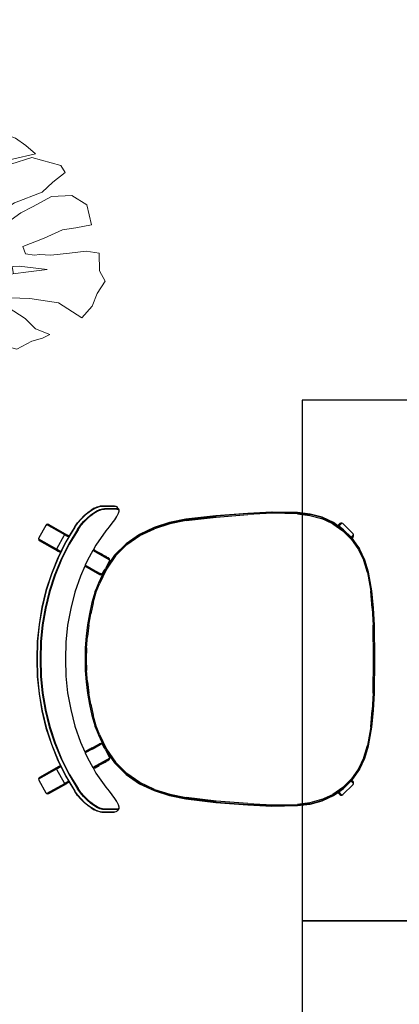
# Model space of a CAD drawing. Units: metres. Extents: x -185.2 to -135.5, y 69.2 to 110.8.
# Drawn here: x -181.6 to -181, y 85.7 to 87.2 of the extents above; entities that cross this region are included whole.
import ezdxf

# ---------------------------------------------------------------- set-up
doc = ezdxf.new("R2010")
doc.units = ezdxf.units.M
doc.layers.add('A-Furniture', color=1, linetype='Continuous')
doc.layers.add('ARQ-MOB', color=7, linetype='Continuous', lineweight=15)

# ---------------------------------------------------------------- blocks, each defined once
blk = doc.blocks.new('A$Cb33c020c')
at = {"layer": 'ARQ-MOB', "color": 88, "linetype": 'ByBlock'}
blk.add_lwpolyline([(-0.3461, -0.0885), (-0.3305, -0.112), (-0.308, -0.0717), (-0.3036, -0.0504), (-0.3036, -0.0247), (-0.2924, 0.0101), (-0.2789, 0.0358), (-0.2599, 0.0717), (-0.2442, 0.0762), (-0.2274, 0.0616), (-0.2139, 0.0157), (-0.196, -0.0157), (-0.177, -0.0403), (-0.1445, -0.0459), (-0.1333, -0.0336), (-0.1478, 0.0045), (-0.1691, 0.037), (-0.1579, 0.0806), (-0.1411, 0.1098), (-0.1176, 0.1165), (-0.1154, 0.0661), (-0.1098, 0.019), (-0.0997, -0.0045), (-0.0874, -0.028), (-0.0806, -0.0639), (-0.0537, -0.1053), (-0.047, -0.1311), (-0.0403, -0.1546), (-0.0022, -0.1591), (0.028, -0.1524), (0.0191, -0.1064), (0.0068, -0.0549), (-0.0101, -0.0045), (-0.0302, 0.0358), (-0.0369, 0.0829), (-0.0201, 0.0907), (0.0336, 0.0504), (0.0471, 0.0022), (0.0773, -0.0392), (0.1165, -0.0829), (0.1692, -0.093), (0.1905, -0.0975), (0.2017, -0.0728), (0.1782, -0.0359), (0.1367, 0.0033), (0.1177, 0.0325), (0.1031, 0.0582), (0.0762, 0.0918), (0.0538, 0.1187), (0.0314, 0.1624), (0.0594, 0.1703), (0.0897, 0.121), (0.1289, 0.0918), (0.195, 0.0661), (0.2331, 0.0504), (0.2555, 0.0358), (0.3014, 0.0392), (0.3036, 0.0661), (0.2924, 0.0952), (0.2767, 0.1131), (0.2084, 0.1389), (0.158, 0.1747), (0.1367, 0.1916), (0.0852, 0.2151), (0.0661, 0.2431), (0.0213, 0.2644), (-0.0056, 0.298), (0.0292, 0.2879), (0.0695, 0.261), (0.1255, 0.2341), (0.1524, 0.2117), (0.2252, 0.1837), (0.279, 0.1568), (0.3518, 0.1311), (0.372, 0.1501), (0.3832, 0.1669), (0.3888, 0.1916), (0.3798, 0.2117), (0.3473, 0.2128), (0.3092, 0.2207), (0.2745, 0.2296), (0.2151, 0.2464), (0.1804, 0.2621), (0.1345, 0.2868), (0.1132, 0.3159), (0.1121, 0.3316), (0.1389, 0.3316), (0.2353, 0.2969), (0.298, 0.2711), (0.3339, 0.2711), (0.3708, 0.2689), (0.4033, 0.2756), (0.419, 0.3181), (0.4157, 0.3775), (0.3921, 0.3809), (0.3585, 0.3652), (0.3115, 0.373), (0.2857, 0.3652), (0.2465, 0.363), (0.2028, 0.363), (0.177, 0.3719), (0.1703, 0.3921), (0.2095, 0.401), (0.2622, 0.3966), (0.3507, 0.3954), (0.3933, 0.4033), (0.4134, 0.41), (0.428, 0.4279), (0.4272, 0.4574), (0.4272, 0.4988), (0.4227, 0.5347), (0.4036, 0.5347), (0.3936, 0.5145), (0.3521, 0.5066), (0.3431, 0.4966), (0.2905, 0.4921), (0.2658, 0.4898), (0.2513, 0.5122), (0.2782, 0.547), (0.2995, 0.5615), (0.3588, 0.594), (0.3812, 0.6299), (0.3622, 0.6579), (0.351, 0.6747), (0.3196, 0.6859), (0.2815, 0.7139), (0.2255, 0.7329), (0.1807, 0.6881), (0.1717, 0.6545), (0.1583, 0.6388), (0.1503, 0.6404), (0.1354, 0.6637), (0.1513, 0.6955), (0.145, 0.7273), (0.1524, 0.7591), (0.1588, 0.791), (0.1429, 0.7994), (0.1142, 0.8101), (0.092, 0.8037), (0.075, 0.7613), (0.0729, 0.7093), (0.0824, 0.6849), (0.0909, 0.651), (0.0909, 0.6149), (0.0973, 0.5778), (0.1004, 0.5619), (0.0888, 0.5597), (0.0707, 0.5767), (0.0612, 0.6043), (0.0559, 0.6446), (0.057, 0.6764), (0.0559, 0.722), (0.058, 0.7538), (0.0495, 0.7793), (0.0251, 0.7899), (0.0156, 0.8196), (-0.0215, 0.826), (-0.0544, 0.826), (-0.0693, 0.8175), (-0.0587, 0.792), (-0.0427, 0.7634), (-0.0321, 0.7199), (-0.0258, 0.6923), (-0.0173, 0.6647), (-0.0024, 0.617), (0.0156, 0.5788), (0.023, 0.5491), (0.023, 0.529), (-0.0077, 0.5332), (-0.0321, 0.5704), (-0.0406, 0.6266), (-0.0406, 0.6902), (-0.0618, 0.7104), (-0.0777, 0.7464), (-0.0841, 0.7857), (-0.0926, 0.8344), (-0.1223, 0.8398), (-0.1785, 0.8175), (-0.1817, 0.7708), (-0.152, 0.721), (-0.1191, 0.6404), (-0.0894, 0.5905), (-0.0693, 0.5481), (-0.0587, 0.5067), (-0.064, 0.4834), (-0.082, 0.4876), (-0.0947, 0.5173), (-0.1212, 0.5894), (-0.1424, 0.6308), (-0.1637, 0.6881), (-0.17, 0.7337), (-0.1817, 0.7581), (-0.1965, 0.8005), (-0.2305, 0.7963), (-0.2432, 0.774), (-0.2549, 0.7379), (-0.2581, 0.7061), (-0.24, 0.6764), (-0.1721, 0.5767), (-0.1626, 0.5481), (-0.1488, 0.5099), (-0.152, 0.4813), (-0.1711, 0.4834), (-0.1976, 0.5004), (-0.2146, 0.5343), (-0.2326, 0.5799), (-0.2581, 0.6255), (-0.2697, 0.6754), (-0.2771, 0.7093), (-0.2644, 0.7602), (-0.2687, 0.7698), (-0.292, 0.7708), (-0.3143, 0.7507), (-0.3408, 0.722), (-0.344, 0.6923), (-0.3418, 0.6488), (-0.3249, 0.6128), (-0.2718, 0.5375), (-0.2464, 0.5088), (-0.2305, 0.4866), (-0.2188, 0.4632), (-0.222, 0.4484), (-0.2517, 0.4526), (-0.2602, 0.4654), (-0.2803, 0.4908), (-0.3005, 0.511), (-0.3227, 0.5364), (-0.3365, 0.5757), (-0.3429, 0.6107), (-0.3514, 0.6213), (-0.3705, 0.6329), (-0.3737, 0.6531), (-0.3758, 0.6711), (-0.3853, 0.6891), (-0.4108, 0.6701), (-0.432, 0.6414), (-0.4405, 0.616), (-0.4362, 0.599), (-0.4129, 0.5682), (-0.4044, 0.5258), (-0.3896, 0.4972), (-0.3631, 0.4823), (-0.3312, 0.4494), (-0.2962, 0.4197), (-0.2771, 0.4017), (-0.2782, 0.3826), (-0.292, 0.3826), (-0.3227, 0.3826), (-0.3493, 0.4049), (-0.3588, 0.4187), (-0.4171, 0.459), (-0.4299, 0.4738), (-0.4543, 0.4961), (-0.4681, 0.5046), (-0.4967, 0.5046), (-0.4999, 0.4855), (-0.4882, 0.4579), (-0.485, 0.4357), (-0.4649, 0.407), (-0.4415, 0.3837), (-0.4214, 0.3625), (-0.4087, 0.3402), (-0.3737, 0.3285), (-0.3323, 0.3084), (-0.2835, 0.2988), (-0.2708, 0.266), (-0.3174, 0.2638), (-0.3323, 0.2681), (-0.3917, 0.2882), (-0.4362, 0.3073), (-0.4734, 0.2797), (-0.4426, 0.2522), (-0.3917, 0.2331), (-0.3302, 0.2066), (-0.2273, 0.1822), (-0.1934, 0.1885), (-0.1191, 0.2532), (-0.0215, 0.3497), (0.0601, 0.4293), (0.1694, 0.5343), (0.2659, 0.6361), (0.2267, 0.5704), (0.1673, 0.511), (0.0951, 0.4357), (0.0029, 0.354), (-0.0661, 0.2819), (-0.1074, 0.2373), (-0.1446, 0.2023), (-0.1753, 0.1694), (-0.2231, 0.145), (-0.2367, 0.1262), (-0.2406, 0.1079), (-0.2511, 0.0961), (-0.2615, 0.0818), (-0.2746, 0.0635), (-0.2954, 0.0478), (-0.3111, -0.0044), (-0.3333, -0.037), (-0.3464, -0.0656)], close=True, dxfattribs=at)
at = {"layer": 'ARQ-MOB', "color": 252}
for points in [[(0.3311, 0.5788), (0.3311, 0.4955)], [(-0.3305, 0.5584), (-0.3139, 0.5477), (-0.3139, 0.5263)], [(-0.1639, 0.552), (-0.1639, 0.4826)], [(0.2861, 0.5524), (0.2861, 0.4917)], [(0.1361, 0.5023), (0.1361, 0.4784)], [(-0.3192, 0.4392), (-0.3262, 0.3855)], [(-0.566, 0.3129), (-0.5751, 0.414)], [(0.2803, 0.3963), (0.2762, 0.3647)], [(0.3256, 0.3958), (0.3224, 0.3712)], [(-0.0293, 0.3421), (-0.0326, 0.3169)], [(0.1206, 0.3316), (0.1177, 0.3097)], [(0.2657, 0.2844), (0.2449, 0.1251)], [(0.3094, 0.2711), (0.2872, 0.1012)], [(-0.7053, 0.1853), (-0.7062, 0.1958), (-0.7107, 0.2468)], [(-0.4043, 0.1873), (-0.4073, 0.222), (-0.4076, 0.2257)], [(0.1089, 0.2421), (0.1043, 0.2064)], [(-0.3485, 0.2145), (-0.3772, -0.0055), (-0.3772, -0.1275), (-0.4001, 0.1384)], [(-0.2008, 0.1871), (-0.2272, -0.0152), (-0.2272, -0.1734), (-0.2303, -0.1863)], [(-0.8476, 0.0902), (-0.8492, 0.1081)], [(-0.6965, 0.0838), (-0.6983, 0.1045)], [(-0.5461, 0.0857), (-0.5475, 0.1013)], [(0.0928, 0.1186), (0.0875, 0.0778)], [(-0.6858, -0.0407), (-0.6902, 0.0109)], [(-0.8354, -0.0513), (-0.8386, -0.0149)], [(0.073, -0.0333), (0.0728, -0.0347), (0.0728, -0.1987)], [(-0.8259, -0.162), (-0.8271, -0.1475)], [(-0.6735, -0.183), (-0.6772, -0.1407)], [(-0.0772, -0.1472), (-0.0772, -0.1633)], [(-0.5138, -0.2129), (-0.5225, -0.1724)], [(0.2228, -0.2168), (0.2228, -0.2269), (0.2142, -0.2628)], [(0.0636, -0.2474), (0.0563, -0.2776)], [(-0.1049, -0.3031), (-0.12, -0.3346)], [(0.0478, -0.3126), (0.0413, -0.3396)], [(0.2044, -0.3034), (0.1971, -0.3337)], [(0.2494, -0.3087), (0.2381, -0.3555)], [(-0.3033, -0.3699), (-0.3251, -0.4152)], [(0.1731, -0.4172), (0.1657, -0.4327)], [(-0.1604, -0.4187), (-0.1855, -0.4711), (-0.1894, -0.4856)], [(0.0022, -0.4265), (-0.0059, -0.4435)], [(0.2188, -0.4259), (0.2127, -0.4387)], [(0.1381, -0.4901), (0.1252, -0.5169)], [(-0.0312, -0.4962), (-0.0442, -0.5234), (-0.0664, -0.6066)], [(0.1815, -0.5037), (0.1639, -0.5405)]]:
    blk.add_lwpolyline(points, dxfattribs=at)
at = {"layer": 'ARQ-MOB', "color": 76, "linetype": 'ByBlock'}
blk.add_lwpolyline([(-0.4296, 0.2473), (-0.4402, 0.2295), (-0.4591, 0.2207), (-0.4591, 0.2732), (-0.4693, 0.3372), (-0.497, 0.394), (-0.5363, 0.429), (-0.5785, 0.4625), (-0.647, 0.4756), (-0.6645, 0.4596), (-0.6412, 0.4406), (-0.5902, 0.4232), (-0.5494, 0.3984), (-0.5116, 0.3198), (-0.5043, 0.2601), (-0.5072, 0.1989), (-0.5247, 0.2018), (-0.5436, 0.2732), (-0.6004, 0.3737), (-0.6208, 0.4188), (-0.6674, 0.4421), (-0.7096, 0.4567), (-0.7417, 0.4392), (-0.746, 0.4086), (-0.7213, 0.4042), (-0.6732, 0.3984), (-0.6485, 0.3664), (-0.6324, 0.3402), (-0.6077, 0.3023), (-0.5844, 0.247), (-0.5771, 0.2091), (-0.58, 0.1712), (-0.5989, 0.177), (-0.6193, 0.2149), (-0.6412, 0.2717), (-0.6645, 0.3096), (-0.6878, 0.3343), (-0.7096, 0.3402), (-0.7417, 0.3562), (-0.7577, 0.3533), (-0.7926, 0.3343), (-0.8072, 0.3154), (-0.7897, 0.295), (-0.7621, 0.279), (-0.7154, 0.2513), (-0.6834, 0.2207), (-0.679, 0.2193), (-0.6572, 0.1945), (-0.6645, 0.1741), (-0.6921, 0.1741), (-0.7213, 0.1989), (-0.7577, 0.2324), (-0.7781, 0.2615), (-0.8189, 0.2892), (-0.8363, 0.2965), (-0.8756, 0.2804), (-0.9033, 0.2761), (-0.9223, 0.2688), (-0.8888, 0.2513), (-0.8655, 0.2222), (-0.8261, 0.1902), (-0.8145, 0.1698), (-0.8334, 0.1669), (-0.8829, 0.1741), (-0.9528, 0.1931), (-1.0067, 0.2368), (-1.0358, 0.2105), (-1.0519, 0.18), (-1.0752, 0.1523), (-1.0635, 0.1246), (-1.0679, 0.0809), (-1.0358, 0.0722), (-0.9936, 0.0722), (-0.947, 0.0722), (-0.9193, 0.0678), (-0.9062, 0.0678), (-0.8844, 0.062), (-0.88, 0.0431), (-0.9354, 0.0285), (-0.9834, 0.0125), (-1.0169, 0.011), (-1.0562, 0.0081), (-1.0504, -0.0429), (-1.0155, -0.0705), (-0.9645, -0.0734), (-0.915, -0.0531), (-0.8844, -0.0414), (-0.829, -0.0094), (-0.8116, 0.0067), (-0.7839, 0.027), (-0.7591, 0.0343), (-0.7446, 0.0285), (-0.7504, 0.0125), (-0.7926, -0.0268), (-0.8232, -0.0458), (-0.8713, -0.0676), (-0.9426, -0.0866), (-0.9718, -0.1084), (-1.0053, -0.1288), (-0.9965, -0.1477), (-0.9266, -0.1754), (-0.8727, -0.1652), (-0.8014, -0.1375), (-0.7548, -0.0968), (-0.7329, -0.0501), (-0.7198, -0.0079), (-0.6907, 0.011), (-0.6732, 0.0081), (-0.6761, -0.0239), (-0.7038, -0.072), (-0.7475, -0.1055), (-0.7708, -0.1375), (-0.8116, -0.1579), (-0.8786, -0.1769), (-0.9368, -0.1841), (-0.915, -0.2074), (-0.8917, -0.2278), (-0.864, -0.2424), (-0.8276, -0.2438), (-0.7431, -0.2118), (-0.6892, -0.1535), (-0.6455, -0.1069), (-0.6048, -0.0312), (-0.5989, -0.0356), (-0.612, -0.0822), (-0.6499, -0.1346), (-0.6732, -0.1827), (-0.6994, -0.2103), (-0.7373, -0.2468), (-0.7795, -0.2671), (-0.8334, -0.2701), (-0.8087, -0.2875), (-0.7664, -0.2963), (-0.7227, -0.3021), (-0.6747, -0.2759), (-0.6397, -0.2293), (-0.6106, -0.1739), (-0.5887, -0.1171), (-0.5727, -0.0778), (-0.5582, -0.0807), (-0.5698, -0.1332), (-0.5785, -0.1681), (-0.5975, -0.2089), (-0.6412, -0.2628), (-0.6849, -0.2977), (-0.682, -0.321), (-0.6499, -0.321), (-0.6062, -0.2977), (-0.5596, -0.2395), (-0.5465, -0.2191), (-0.5188, -0.1652), (-0.5159, -0.1186), (-0.5159, -0.0953), (-0.5057, -0.1011), (-0.5014, -0.1361), (-0.5072, -0.1696), (-0.5145, -0.2176), (-0.5247, -0.2497), (-0.5436, -0.2744), (-0.5684, -0.3065), (-0.5815, -0.3298), (-0.5713, -0.3385), (-0.5218, -0.3371), (-0.4926, -0.2861), (-0.4795, -0.2162), (-0.4751, -0.1463), (-0.4722, -0.1026), (-0.4722, -0.0822), (-0.4489, -0.0851), (-0.43, -0.1448), (-0.4387, -0.2074), (-0.4475, -0.257), (-0.4431, -0.2846), (-0.4344, -0.2701), (-0.4256, -0.1929), (-0.4183, -0.1361), (-0.4198, -0.104), (-0.4067, 0.0067), (-0.4344, 0.0503), (-0.4679, 0.0722), (-0.5086, 0.0868), (-0.6106, 0.0838), (-0.7286, 0.0838), (-0.8655, 0.0911), (-0.9339, 0.1071), (-0.7999, 0.1086), (-0.6543, 0.1028), (-0.5684, 0.1013), (-0.5116, 0.1013), (-0.4737, 0.0969), (-0.4562, 0.078), (-0.4475, 0.0911), (-0.4315, 0.1202), (-0.3484, 0.1683), (-0.3004, 0.1683), (-0.2989, 0.1902), (-0.3065, 0.2009)], dxfattribs=at)
at = {"layer": 'ARQ-MOB', "color": 251, "linetype": 'ByBlock'}
for points in [[(-0.4141, 0.2978), (-0.4196, 0.3594)], [(-0.3478, 0.2733), (-0.3441, 0.2746), (-0.3412, 0.2906), (-0.3616, 0.3154), (-0.3892, 0.3198), (-0.4034, 0.2932)], [(-0.3718, 0.2245), (-0.3805, 0.2135), (-0.4038, 0.1872), (-0.4285, 0.1902), (-0.3994, 0.2397)], [(0.0086, -0.0785), (0.0243, -0.074), (0.0322, -0.0483), (0.0322, -0.0427), (0.0187, -0.0427), (0.0019, -0.0303), (-0.007, -0.0113), (-0.0078, -0.0114)], [(0.1029, -0.0678), (0.0882, -0.0684), (0.068, -0.0875), (0.0189, -0.1059)], [(-0.0384, -0.1548), (-0.0395, -0.1558), (-0.0787, -0.1636), (-0.0743, -0.1166), (-0.056, -0.1018)]]:
    blk.add_lwpolyline(points, dxfattribs=at)
at = {"layer": 'ARQ-MOB', "color": 86, "linetype": 'ByBlock'}
blk.add_lwpolyline([(-0.084, -0.0457), (-0.0922, -0.0539), (-0.1056, -0.0807), (-0.109, -0.1076), (-0.1303, -0.1536), (-0.1482, -0.1424), (-0.1516, -0.1032), (-0.1202, -0.0807), (-0.1034, -0.0539), (-0.1168, -0.0427), (-0.1695, -0.0729), (-0.2087, -0.1032), (-0.2143, -0.1166), (-0.2042, -0.1457), (-0.1516, -0.1961), (-0.128, -0.2443), (-0.1303, -0.2622), (-0.0899, -0.3272), (-0.0126, -0.4146), (0.0501, -0.465), (0.0714, -0.5154), (0.0288, -0.4717), (-0.007, -0.4426), (-0.0474, -0.4079), (-0.1, -0.3608), (-0.1437, -0.3037), (-0.1516, -0.2701), (-0.1415, -0.2611), (-0.1437, -0.2421), (-0.1717, -0.223), (-0.1863, -0.2129), (-0.2143, -0.1861), (-0.2905, -0.1872), (-0.3342, -0.1816), (-0.3543, -0.1726), (-0.379, -0.1715), (-0.3963, -0.174), (-0.417, -0.199), (-0.3989, -0.2093), (-0.3817, -0.2093), (-0.3541, -0.2093), (-0.3231, -0.2085), (-0.3024, -0.2136), (-0.2921, -0.236), (-0.3308, -0.2438), (-0.3791, -0.255), (-0.4377, -0.28), (-0.4644, -0.3067), (-0.4851, -0.33), (-0.4722, -0.3412), (-0.4541, -0.3412), (-0.4162, -0.3222), (-0.3886, -0.3136), (-0.3567, -0.3067), (-0.3179, -0.2946), (-0.3058, -0.3076), (-0.3084, -0.3205), (-0.3472, -0.342), (-0.3929, -0.3679), (-0.4256, -0.3929), (-0.4455, -0.4101), (-0.4567, -0.4222), (-0.4455, -0.442), (-0.4239, -0.4704), (-0.4093, -0.4661), (-0.3912, -0.4498), (-0.3722, -0.4386), (-0.355, -0.4032), (-0.3369, -0.3886), (-0.3058, -0.3705), (-0.2722, -0.3627), (-0.2636, -0.3731), (-0.2869, -0.4006), (-0.3343, -0.4187), (-0.3619, -0.4429), (-0.3748, -0.4773), (-0.3825, -0.5204), (-0.3722, -0.5351), (-0.3524, -0.5549), (-0.336, -0.5601), (-0.3153, -0.5394), (-0.3188, -0.5015), (-0.3058, -0.4765), (-0.2903, -0.4541), (-0.2722, -0.417), (-0.2498, -0.3998), (-0.2188, -0.3894), (-0.224, -0.4153), (-0.2602, -0.4463), (-0.2895, -0.4877), (-0.2964, -0.5084), (-0.3067, -0.5437), (-0.3171, -0.5851), (-0.299, -0.6152), (-0.28, -0.6213), (-0.2653, -0.6066), (-0.2559, -0.5661), (-0.2464, -0.5411), (-0.2317, -0.5187), (-0.2154, -0.4842), (-0.2007, -0.4532), (-0.1697, -0.4248), (-0.1473, -0.4101), (-0.1464, -0.4377), (-0.1723, -0.4713), (-0.2085, -0.5015), (-0.218, -0.529), (-0.2429, -0.5566), (-0.2585, -0.604), (-0.2412, -0.6195), (-0.2197, -0.6428), (-0.1955, -0.6531), (-0.1809, -0.6471), (-0.1714, -0.6118), (-0.1576, -0.592), (-0.1533, -0.5514), (-0.1542, -0.5308), (-0.1335, -0.5118), (-0.118, -0.4722), (-0.093, -0.4601), (-0.0792, -0.467), (-0.0809, -0.4928), (-0.1275, -0.5351), (-0.1369, -0.5575), (-0.143, -0.5807), (-0.1456, -0.6075), (-0.155, -0.629), (-0.1447, -0.6514), (-0.1309, -0.6531), (-0.1094, -0.6557), (-0.0783, -0.6583), (-0.0663, -0.6618), (-0.0551, -0.6428), (-0.0646, -0.6169), (-0.0723, -0.5739), (-0.0611, -0.5394), (-0.0568, -0.5161), (-0.0353, -0.4954), (-0.0172, -0.4989), (-0.0275, -0.5342), (-0.0413, -0.5601), (-0.0447, -0.5902), (-0.0439, -0.6204), (-0.0413, -0.6454), (-0.0301, -0.6609), (-0.0163, -0.6661), (0.0216, -0.6747), (0.0371, -0.6712), (0.0294, -0.6445), (0.0182, -0.6092), (0.0225, -0.5842), (0.0294, -0.5644), (0.0733, -0.5687), (0.0802, -0.6161), (0.0931, -0.6497), (0.0983, -0.6428), (0.1095, -0.6273), (0.1207, -0.6445), (0.1492, -0.6152), (0.1612, -0.6256), (0.1819, -0.6204), (0.2095, -0.6006), (0.2155, -0.5747), (0.1845, -0.5549), (0.1414, -0.5247), (0.1181, -0.5135), (0.113, -0.492), (0.1259, -0.4877), (0.169, -0.4963), (0.1966, -0.5127), (0.2086, -0.5204), (0.2267, -0.5368), (0.2371, -0.5497), (0.2595, -0.5514), (0.2689, -0.5153), (0.2543, -0.492), (0.256, -0.4653), (0.2508, -0.4541), (0.2302, -0.442), (0.1793, -0.4325), (0.1199, -0.4334), (0.0716, -0.4118), (0.0492, -0.3955), (0.0776, -0.3955), (0.1095, -0.3963), (0.1414, -0.4049), (0.1716, -0.417), (0.2017, -0.4205), (0.2207, -0.4265), (0.2474, -0.4394), (0.2534, -0.4455), (0.256, -0.4334), (0.2517, -0.4015), (0.2552, -0.3679), (0.2362, -0.3541), (0.2112, -0.3395), (0.1879, -0.33), (0.1328, -0.342), (0.0819, -0.342), (0.0389, -0.3395), (0.0018, -0.3248), (0.0233, -0.3145), (0.0578, -0.3119), (0.1035, -0.3024), (0.1595, -0.3015), (0.1888, -0.3015), (0.2388, -0.3076), (0.262, -0.3102), (0.2638, -0.2783), (0.2526, -0.2628), (0.2009, -0.2628), (0.1561, -0.2628), (0.075, -0.2722), (0.0182, -0.2886), (0.0087, -0.2722), (0.0449, -0.249), (0.0975, -0.2447), (0.1043, -0.2343), (0.1828, -0.2171), (0.2198, -0.2179), (0.2483, -0.2067), (0.231, -0.1783), (0.2181, -0.1688), (0.1802, -0.1723), (0.144, -0.1723), (0.0819, -0.1947), (0.0509, -0.2085), (0.0018, -0.2248), (-0.0206, -0.2292), (-0.0215, -0.2111), (-0.0051, -0.1947), (0.031, -0.1592), (0.0635, -0.1312), (0.1027, -0.12), (0.124, -0.1121), (0.1397, -0.0942), (0.1392, -0.0872)], dxfattribs=at)
blk = doc.blocks.new('Table 6')
at = {"color": 251}
for p, q in [((-1.3068, -0.6925), (-1.3355, -0.6977)), ((-1.3067, -0.693), (-1.3354, -0.6982)), ((-1.3351, -0.6996), (-1.3065, -0.6944)), ((-1.2806, -0.6901), (-1.3068, -0.6925)), ((-1.2805, -0.6905), (-1.3067, -0.693)), ((-1.2804, -0.692), (-1.3065, -0.6944)), ((-1.2545, -0.6888), (-1.2806, -0.6901)), ((-1.2545, -0.6893), (-1.2805, -0.6905)), ((-1.2804, -0.692), (-1.2545, -0.6908)), ((-1.2022, -0.6881), (-1.2545, -0.6888)), ((-1.2545, -0.6893), (-1.2022, -0.6886)), ((-1.2022, -0.69), (-1.2545, -0.6908)), ((-1.1498, -0.6888), (-1.2022, -0.6881)), ((-1.2022, -0.6886), (-1.1498, -0.6893)), ((-1.1499, -0.6908), (-1.2022, -0.69)), ((-1.1499, -0.6908), (-1.1239, -0.692)), ((-1.1238, -0.6901), (-1.1498, -0.6888)), ((-1.1238, -0.6905), (-1.1498, -0.6893)), ((-1.0979, -0.6944), (-1.1239, -0.692)), ((-1.0976, -0.6925), (-1.1238, -0.6901)), ((-1.0977, -0.693), (-1.1238, -0.6905)), ((-1.0979, -0.6944), (-1.0693, -0.6996)), ((-1.069, -0.6982), (-1.0977, -0.693)), ((-1.0688, -0.6977), (-1.0976, -0.6925)), ((-1.3542, -0.7034), (-1.3715, -0.7115)), ((-1.354, -0.7038), (-1.3713, -0.7119)), ((-1.3706, -0.7132), (-1.3535, -0.7052)), ((-1.3355, -0.6977), (-1.3542, -0.7034)), ((-1.354, -0.7038), (-1.3354, -0.6982)), ((-1.3351, -0.6996), (-1.3535, -0.7052)), ((-1.0509, -0.7052), (-1.0693, -0.6996)), ((-1.069, -0.6982), (-1.0504, -0.7038)), ((-1.0502, -0.7034), (-1.0688, -0.6977)), ((-1.0509, -0.7052), (-1.0338, -0.7132)), ((-1.033, -0.7119), (-1.0504, -0.7038)), ((-1.0328, -0.7115), (-1.0502, -0.7034)), ((-1.3946, -0.7216), (-1.4102, -0.7372)), ((-1.3893, -0.7245), (-1.4008, -0.736)), ((-1.4004, -0.7363), (-1.3869, -0.7228)), ((-1.386, -0.724), (-1.3993, -0.7373)), ((-1.3931, -0.7207), (-1.3946, -0.7216)), ((-1.3914, -0.7207), (-1.3931, -0.7207)), ((-1.3901, -0.7238), (-1.3931, -0.7207)), ((-1.3899, -0.7216), (-1.3914, -0.7207)), ((-1.3914, -0.7207), (-1.3885, -0.7237)), ((-1.3893, -0.7245), (-1.3901, -0.7238)), ((-1.3882, -0.7234), (-1.3899, -0.7216)), ((-1.3885, -0.7237), (-1.3893, -0.7245)), ((-1.3882, -0.7234), (-1.3885, -0.7237)), ((-1.3872, -0.7225), (-1.3882, -0.7234)), ((-1.3715, -0.7115), (-1.3872, -0.7225)), ((-1.3869, -0.7228), (-1.3713, -0.7119)), ((-1.386, -0.724), (-1.3706, -0.7132)), ((-1.0338, -0.7132), (-1.0184, -0.724)), ((-1.033, -0.7119), (-1.0174, -0.7228)), ((-1.0171, -0.7225), (-1.0328, -0.7115)), ((-1.005, -0.7373), (-1.0184, -0.724)), ((-1.0174, -0.7228), (-1.0039, -0.7363)), ((-1.0162, -0.7234), (-1.0171, -0.7225)), ((-1.0144, -0.7216), (-1.0162, -0.7234)), ((-1.0159, -0.7237), (-1.0162, -0.7234)), ((-1.0159, -0.7237), (-1.0129, -0.7207)), ((-1.015, -0.7245), (-1.0159, -0.7237)), ((-1.0143, -0.7238), (-1.015, -0.7245)), ((-1.0035, -0.736), (-1.015, -0.7245)), ((-1.0129, -0.7207), (-1.0144, -0.7216)), ((-1.0112, -0.7207), (-1.0143, -0.7238)), ((-1.0112, -0.7207), (-1.0129, -0.7207)), ((-1.0097, -0.7216), (-1.0112, -0.7207)), ((-0.9942, -0.7372), (-1.0097, -0.7216)), ((-1.4114, -0.752), (-1.4004, -0.7363)), ((-1.4102, -0.7372), (-1.411, -0.7386)), ((-1.411, -0.7386), (-1.411, -0.7403)), ((-1.411, -0.7386), (-1.408, -0.7417)), ((-1.411, -0.7403), (-1.4102, -0.7418)), ((-1.411, -0.7403), (-1.4068, -0.7446)), ((-1.4101, -0.7527), (-1.3993, -0.7373)), ((-1.4008, -0.736), (-1.4061, -0.7436)), ((-1.005, -0.7373), (-0.9942, -0.7527)), ((-1.0039, -0.7363), (-0.993, -0.752)), ((-0.9983, -0.7436), (-1.0035, -0.736)), ((-0.9933, -0.7403), (-0.9976, -0.7446)), ((-0.9964, -0.7417), (-0.9933, -0.7386)), ((-0.9933, -0.7386), (-0.9942, -0.7372)), ((-0.9942, -0.7418), (-0.9933, -0.7403)), ((-0.9933, -0.7403), (-0.9933, -0.7386)), ((-1.4118, -0.7517), (-1.4199, -0.7691)), ((-1.4194, -0.7693), (-1.4114, -0.752)), ((-1.4101, -0.7527), (-1.4181, -0.7698)), ((-1.407, -0.7449), (-1.4118, -0.7517)), ((-1.4102, -0.7418), (-1.4071, -0.7449)), ((-1.408, -0.7417), (-1.4061, -0.7436)), ((-1.4071, -0.7449), (-1.407, -0.7449)), ((-1.4068, -0.7446), (-1.407, -0.7449)), ((-1.4061, -0.7436), (-1.4068, -0.7446)), ((-0.9983, -0.7436), (-0.9964, -0.7417)), ((-0.9976, -0.7446), (-0.9983, -0.7436)), ((-0.9973, -0.7449), (-0.9976, -0.7446)), ((-0.9973, -0.7449), (-0.9972, -0.7449)), ((-0.9925, -0.7517), (-0.9973, -0.7449)), ((-0.9972, -0.7449), (-0.9942, -0.7418)), ((-0.9863, -0.7698), (-0.9942, -0.7527)), ((-0.993, -0.752), (-0.9849, -0.7693)), ((-0.9844, -0.7691), (-0.9925, -0.7517)), ((-1.4199, -0.7691), (-1.4249, -0.7876)), ((-1.4194, -0.7693), (-1.4244, -0.7877)), ((-1.4229, -0.788), (-1.4181, -0.7698)), ((-0.9863, -0.7698), (-0.9814, -0.788)), ((-0.98, -0.7877), (-0.9849, -0.7693)), ((-0.9795, -0.7876), (-0.9844, -0.7691)), ((-1.4249, -0.7876), (-1.4273, -0.8067)), ((-1.4268, -0.8068), (-1.4244, -0.7877)), ((-1.4253, -0.8069), (-1.4229, -0.788)), ((-0.9814, -0.788), (-0.979, -0.8069)), ((-0.98, -0.7877), (-0.9776, -0.8068)), ((-0.9771, -0.8067), (-0.9795, -0.7876)), ((-1.4273, -0.8067), (-1.428, -0.8462)), ((-1.4276, -0.8461), (-1.4268, -0.8068)), ((-1.4253, -0.8069), (-1.4261, -0.8461)), ((-0.9783, -0.8461), (-0.979, -0.8069)), ((-0.9776, -0.8068), (-0.9768, -0.8461)), ((-0.9763, -0.8462), (-0.9771, -0.8067)), ((-1.428, -0.8462), (-1.426, -0.8835)), ((-1.4276, -0.8461), (-1.4255, -0.8835)), ((-1.4261, -0.8461), (-1.4241, -0.8834)), ((-0.9803, -0.8834), (-0.9783, -0.8461)), ((-0.9788, -0.8835), (-0.9768, -0.8461)), ((-0.9783, -0.8835), (-0.9763, -0.8462)), ((-1.426, -0.8835), (-1.4222, -0.9322)), ((-1.4255, -0.8835), (-1.4217, -0.9321)), ((-1.4203, -0.932), (-1.4241, -0.8834)), ((-0.9803, -0.8834), (-0.9841, -0.932)), ((-0.9826, -0.9321), (-0.9788, -0.8835)), ((-0.9821, -0.9322), (-0.9783, -0.8835)), ((-1.4222, -0.9322), (-1.4168, -0.9785)), ((-1.4163, -0.9785), (-1.4217, -0.9321)), ((-1.4149, -0.9782), (-1.4203, -0.932)), ((-0.9841, -0.932), (-0.9895, -0.9782)), ((-0.9826, -0.9321), (-0.988, -0.9785)), ((-0.9875, -0.9785), (-0.9821, -0.9322)), ((-1.4168, -0.9785), (-1.4117, -1.0038)), ((-1.4113, -1.0037), (-1.4163, -0.9785)), ((-1.4149, -0.9782), (-1.4098, -1.0033)), ((-0.9945, -1.0033), (-0.9895, -0.9782)), ((-0.988, -0.9785), (-0.9931, -1.0037)), ((-0.9926, -1.0038), (-0.9875, -0.9785)), ((-1.4117, -1.0038), (-1.4042, -1.0274)), ((-1.4037, -1.0273), (-1.4113, -1.0037)), ((-1.4098, -1.0033), (-1.4024, -1.0267)), ((-1.002, -1.0267), (-0.9945, -1.0033)), ((-0.9931, -1.0037), (-1.0006, -1.0273)), ((-1.0001, -1.0274), (-0.9926, -1.0038)), ((-1.4042, -1.0274), (-1.3937, -1.05)), ((-1.4037, -1.0273), (-1.3932, -1.0498)), ((-1.392, -1.0491), (-1.4024, -1.0267)), ((-1.002, -1.0267), (-1.0124, -1.0491)), ((-1.0111, -1.0498), (-1.0006, -1.0273)), ((-1.0107, -1.05), (-1.0001, -1.0274)), ((-1.3937, -1.05), (-1.3794, -1.0705)), ((-1.379, -1.0701), (-1.3932, -1.0498)), ((-1.3779, -1.0692), (-1.392, -1.0491)), ((-1.0124, -1.0491), (-1.0265, -1.0692)), ((-1.0111, -1.0498), (-1.0254, -1.0701)), ((-1.025, -1.0705), (-1.0107, -1.05)), ((-1.3794, -1.0705), (-1.3617, -1.0881)), ((-1.379, -1.0701), (-1.3614, -1.0877)), ((-1.3605, -1.0866), (-1.3779, -1.0692)), ((-1.0265, -1.0692), (-1.0439, -1.0866)), ((-1.0429, -1.0877), (-1.0254, -1.0701)), ((-1.0426, -1.0881), (-1.025, -1.0705)), ((-1.4371, -1.0881), (-1.4372, -1.0889)), ((-1.4371, -1.0881), (-1.4369, -1.0859)), ((-1.4371, -1.1068), (-1.4371, -1.0881)), ((-1.4369, -1.0859), (-1.4364, -1.0852)), ((-1.4364, -1.0852), (-1.4351, -1.084)), ((-1.4351, -1.084), (-1.4327, -1.0818)), ((-1.4334, -1.0848), (-1.4331, -1.0826)), ((-1.4334, -1.1034), (-1.4334, -1.0848)), ((-1.4331, -1.0826), (-1.4319, -1.0814)), ((-1.4327, -1.0818), (-1.4319, -1.0814)), ((-1.4325, -1.0848), (-1.4323, -1.0826)), ((-1.4325, -1.0848), (-1.4325, -1.1033)), ((-1.4323, -1.0826), (-1.431, -1.0814)), ((-1.4319, -1.0814), (-1.4296, -1.0813)), ((-1.431, -1.0814), (-1.4288, -1.0814)), ((-1.4296, -1.0813), (-1.4288, -1.0814)), ((-1.4288, -1.0814), (-1.4256, -1.0825)), ((-1.4256, -1.0825), (-1.4215, -1.0847)), ((-1.421, -1.0851), (-1.4215, -1.0847)), ((-1.421, -1.0851), (-1.4162, -1.0882)), ((-1.4162, -1.0882), (-1.4109, -1.0921)), ((-1.3617, -1.0881), (-1.343, -1.1012)), ((-1.3614, -1.0877), (-1.3411, -1.102)), ((-1.3605, -1.0866), (-1.3403, -1.1007)), ((-1.064, -1.1007), (-1.0439, -1.0866)), ((-1.0633, -1.102), (-1.0429, -1.0877)), ((-1.0613, -1.1012), (-1.0426, -1.0881)), ((-0.9935, -1.0921), (-0.9881, -1.0882)), ((-0.9881, -1.0882), (-0.9834, -1.0851)), ((-0.9828, -1.0847), (-0.9834, -1.0851)), ((-0.9828, -1.0847), (-0.9787, -1.0825)), ((-0.9787, -1.0825), (-0.9755, -1.0814)), ((-0.9755, -1.0814), (-0.9747, -1.0813)), ((-0.9755, -1.0814), (-0.9733, -1.0814)), ((-0.9747, -1.0813), (-0.9725, -1.0814)), ((-0.9733, -1.0814), (-0.9721, -1.0826)), ((-0.9725, -1.0814), (-0.9712, -1.0826)), ((-0.9725, -1.0814), (-0.9717, -1.0818)), ((-0.9721, -1.0826), (-0.9718, -1.0848)), ((-0.9718, -1.0848), (-0.9719, -1.1033)), ((-0.9717, -1.0818), (-0.9692, -1.084)), ((-0.9712, -1.0826), (-0.971, -1.0848)), ((-0.971, -1.0848), (-0.971, -1.1034)), ((-0.9692, -1.084), (-0.968, -1.0852)), ((-0.968, -1.0852), (-0.9675, -1.0859)), ((-0.9675, -1.0859), (-0.9672, -1.0881)), ((-0.9672, -1.0889), (-0.9672, -1.0881)), ((-0.9672, -1.0881), (-0.9672, -1.1068)), ((-1.4372, -1.0889), (-1.4371, -1.1075)), ((-1.4331, -1.1067), (-1.4334, -1.1034)), ((-1.4323, -1.1066), (-1.4325, -1.1033)), ((-1.4109, -1.0921), (-1.4051, -1.0966)), ((-1.4051, -1.0966), (-1.399, -1.1014)), ((-1.399, -1.1014), (-1.3772, -1.1167)), ((-1.3699, -1.1207), (-1.356, -1.0958)), ((-1.3543, -1.0954), (-1.3688, -1.1213)), ((-1.3603, -1.1027), (-1.362, -1.1058)), ((-1.3595, -1.1012), (-1.3603, -1.1027)), ((-1.359, -1.1004), (-1.3595, -1.1012)), ((-1.3584, -1.0993), (-1.359, -1.1004)), ((-1.3578, -1.0983), (-1.3584, -1.0993)), ((-1.3575, -1.0976), (-1.3578, -1.0983)), ((-1.3572, -1.0971), (-1.3575, -1.0976)), ((-1.356, -1.0958), (-1.3572, -1.0971)), ((-1.3543, -1.0954), (-1.356, -1.0958)), ((-1.3527, -1.0958), (-1.3543, -1.0954)), ((-1.343, -1.1012), (-1.3527, -1.0958)), ((-1.343, -1.1012), (-1.3422, -1.1017)), ((-1.3185, -1.1125), (-1.3411, -1.102)), ((-1.3403, -1.1007), (-1.3179, -1.1111)), ((-1.3388, -1.1035), (-1.34, -1.103)), ((-1.3335, -1.1065), (-1.3388, -1.1035)), ((-1.3388, -1.1035), (-1.3187, -1.1129)), ((-1.0864, -1.1111), (-1.064, -1.1007)), ((-1.0633, -1.102), (-1.0858, -1.1125)), ((-1.0856, -1.1129), (-1.0655, -1.1035)), ((-1.0655, -1.1035), (-1.0709, -1.1065)), ((-1.0655, -1.1035), (-1.0644, -1.103)), ((-1.0613, -1.1012), (-1.0621, -1.1017)), ((-1.0517, -1.0958), (-1.0613, -1.1012)), ((-1.05, -1.0954), (-1.0517, -1.0958)), ((-1.0484, -1.0958), (-1.05, -1.0954)), ((-1.05, -1.0954), (-1.0355, -1.1213)), ((-1.0472, -1.0971), (-1.0484, -1.0958)), ((-1.0344, -1.1207), (-1.0484, -1.0958)), ((-1.0465, -1.0983), (-1.0472, -1.0971)), ((-1.0459, -1.0993), (-1.0465, -1.0983)), ((-1.0459, -1.0993), (-1.0453, -1.1004)), ((-1.0449, -1.1012), (-1.0453, -1.1004)), ((-1.0441, -1.1027), (-1.0449, -1.1012)), ((-1.0423, -1.1058), (-1.0441, -1.1027)), ((-1.0271, -1.1167), (-1.0053, -1.1014)), ((-1.0053, -1.1014), (-0.9993, -1.0966)), ((-0.9993, -1.0966), (-0.9935, -1.0921)), ((-0.9719, -1.1033), (-0.9721, -1.1066)), ((-0.971, -1.1034), (-0.9712, -1.1067)), ((-0.9672, -1.1075), (-0.9672, -1.0889)), ((-1.4369, -1.11), (-1.4371, -1.1068)), ((-1.4371, -1.1075), (-1.4369, -1.1108)), ((-1.4357, -1.114), (-1.4369, -1.11)), ((-1.4358, -1.1147), (-1.4369, -1.1108)), ((-1.4337, -1.1192), (-1.4358, -1.1147)), ((-1.4337, -1.1186), (-1.4357, -1.114)), ((-1.4307, -1.1236), (-1.4337, -1.1186)), ((-1.432, -1.1107), (-1.4331, -1.1067)), ((-1.4311, -1.1105), (-1.4323, -1.1066)), ((-1.43, -1.1152), (-1.432, -1.1107)), ((-1.4291, -1.1149), (-1.4311, -1.1105)), ((-1.427, -1.1201), (-1.43, -1.1152)), ((-1.4262, -1.1198), (-1.4291, -1.1149)), ((-1.3772, -1.1167), (-1.3703, -1.1205)), ((-1.3692, -1.1186), (-1.3703, -1.1205)), ((-1.3689, -1.1181), (-1.3692, -1.1186)), ((-1.3689, -1.1181), (-1.3653, -1.1117)), ((-1.3626, -1.1067), (-1.3653, -1.1117)), ((-1.3653, -1.1117), (-1.3653, -1.1117)), ((-1.362, -1.1058), (-1.3626, -1.1067)), ((-1.3318, -1.1094), (-1.3453, -1.1335)), ((-1.3405, -1.1225), (-1.3335, -1.11)), ((-1.3405, -1.1258), (-1.3322, -1.1111)), ((-1.3322, -1.1077), (-1.3335, -1.1065)), ((-1.3322, -1.1077), (-1.3335, -1.11)), ((-1.3318, -1.1094), (-1.3322, -1.1077)), ((-1.3322, -1.1111), (-1.3318, -1.1094)), ((-1.3187, -1.1129), (-1.3059, -1.1181)), ((-1.3058, -1.1177), (-1.3185, -1.1125)), ((-1.3053, -1.1163), (-1.3179, -1.1111)), ((-1.3059, -1.1181), (-1.289, -1.1228)), ((-1.3058, -1.1177), (-1.2889, -1.1223)), ((-1.2886, -1.1209), (-1.3053, -1.1163)), ((-1.099, -1.1163), (-1.1158, -1.1209)), ((-1.1154, -1.1223), (-1.0986, -1.1177)), ((-1.1153, -1.1228), (-1.0984, -1.1181)), ((-1.0864, -1.1111), (-1.099, -1.1163)), ((-1.0858, -1.1125), (-1.0986, -1.1177)), ((-1.0984, -1.1181), (-1.0856, -1.1129)), ((-1.0721, -1.1077), (-1.0726, -1.1094)), ((-1.0726, -1.1094), (-1.0721, -1.1111)), ((-1.0726, -1.1094), (-1.0591, -1.1335)), ((-1.0709, -1.1065), (-1.0721, -1.1077)), ((-1.0708, -1.11), (-1.0721, -1.1077)), ((-1.0667, -1.1207), (-1.0721, -1.1111)), ((-1.0638, -1.1225), (-1.0708, -1.11)), ((-1.0418, -1.1067), (-1.0423, -1.1058)), ((-1.039, -1.1117), (-1.0418, -1.1067)), ((-1.0389, -1.1118), (-1.039, -1.1117)), ((-1.0354, -1.1181), (-1.0389, -1.1118)), ((-1.0351, -1.1186), (-1.0354, -1.1181)), ((-1.0341, -1.1205), (-1.0351, -1.1186)), ((-1.0341, -1.1205), (-1.0271, -1.1167)), ((-0.9752, -1.1149), (-0.9781, -1.1198)), ((-0.9744, -1.1152), (-0.9773, -1.1201)), ((-0.9732, -1.1105), (-0.9752, -1.1149)), ((-0.9724, -1.1107), (-0.9744, -1.1152)), ((-0.9707, -1.1186), (-0.9736, -1.1236)), ((-0.9721, -1.1066), (-0.9732, -1.1105)), ((-0.9712, -1.1067), (-0.9724, -1.1107)), ((-0.9686, -1.114), (-0.9707, -1.1186)), ((-0.9686, -1.1147), (-0.9706, -1.1192)), ((-0.9675, -1.11), (-0.9686, -1.114)), ((-0.9674, -1.1108), (-0.9686, -1.1147)), ((-0.9672, -1.1068), (-0.9675, -1.11)), ((-0.9674, -1.1108), (-0.9672, -1.1075)), ((-1.4337, -1.1192), (-1.4308, -1.1242)), ((-1.4271, -1.1294), (-1.4308, -1.1242)), ((-1.427, -1.1289), (-1.4307, -1.1236)), ((-1.4226, -1.1346), (-1.4271, -1.1294)), ((-1.4233, -1.1253), (-1.427, -1.1201)), ((-1.4224, -1.1342), (-1.427, -1.1289)), ((-1.4225, -1.1248), (-1.4262, -1.1198)), ((-1.4187, -1.1304), (-1.4233, -1.1253)), ((-1.418, -1.1299), (-1.4225, -1.1248)), ((-1.4135, -1.1356), (-1.4187, -1.1304)), ((-1.4129, -1.135), (-1.418, -1.1299)), ((-1.3703, -1.1205), (-1.3699, -1.1207)), ((-1.3699, -1.1207), (-1.3688, -1.1213)), ((-1.3688, -1.1213), (-1.3539, -1.1296)), ((-1.3539, -1.1296), (-1.3464, -1.133)), ((-1.3405, -1.1225), (-1.3464, -1.133)), ((-1.3464, -1.133), (-1.3453, -1.1335)), ((-1.3453, -1.1335), (-1.3448, -1.1336)), ((-1.3448, -1.1336), (-1.3442, -1.1326)), ((-1.3448, -1.1336), (-1.3297, -1.1403)), ((-1.344, -1.1321), (-1.3442, -1.1326)), ((-1.3405, -1.1258), (-1.344, -1.1321)), ((-1.289, -1.1228), (-1.2719, -1.1267)), ((-1.2718, -1.1262), (-1.2889, -1.1223)), ((-1.2886, -1.1209), (-1.2715, -1.1247)), ((-1.2719, -1.1267), (-1.2546, -1.1297)), ((-1.2718, -1.1262), (-1.2546, -1.1292)), ((-1.2543, -1.1277), (-1.2715, -1.1247)), ((-1.2372, -1.1313), (-1.2546, -1.1292)), ((-1.2546, -1.1297), (-1.2372, -1.1318)), ((-1.2543, -1.1277), (-1.237, -1.1299)), ((-1.2372, -1.1313), (-1.2197, -1.1326)), ((-1.2372, -1.1318), (-1.2197, -1.1331)), ((-1.2196, -1.1311), (-1.237, -1.1299)), ((-1.2197, -1.1326), (-1.2022, -1.133)), ((-1.2197, -1.1331), (-1.2022, -1.1335)), ((-1.2196, -1.1311), (-1.2022, -1.1316)), ((-1.2022, -1.1316), (-1.1847, -1.1311)), ((-1.2022, -1.133), (-1.1847, -1.1326)), ((-1.2022, -1.1335), (-1.1846, -1.1331)), ((-1.1673, -1.1299), (-1.1847, -1.1311)), ((-1.1847, -1.1326), (-1.1672, -1.1313)), ((-1.1846, -1.1331), (-1.1671, -1.1318)), ((-1.1673, -1.1299), (-1.15, -1.1277)), ((-1.1498, -1.1292), (-1.1672, -1.1313)), ((-1.1671, -1.1318), (-1.1497, -1.1297)), ((-1.1328, -1.1247), (-1.15, -1.1277)), ((-1.1498, -1.1292), (-1.1325, -1.1262)), ((-1.1497, -1.1297), (-1.1324, -1.1267)), ((-1.1328, -1.1247), (-1.1158, -1.1209)), ((-1.1154, -1.1223), (-1.1325, -1.1262)), ((-1.1324, -1.1267), (-1.1153, -1.1228)), ((-1.0746, -1.1403), (-1.0595, -1.1336)), ((-1.0657, -1.1225), (-1.0667, -1.1207)), ((-1.0657, -1.1225), (-1.0639, -1.1258)), ((-1.0638, -1.1259), (-1.0639, -1.1258)), ((-1.0638, -1.1225), (-1.058, -1.133)), ((-1.0638, -1.1259), (-1.0604, -1.1321)), ((-1.0601, -1.1326), (-1.0604, -1.1321)), ((-1.0601, -1.1326), (-1.0595, -1.1336)), ((-1.0595, -1.1336), (-1.0591, -1.1335)), ((-1.0591, -1.1335), (-1.058, -1.133)), ((-1.058, -1.133), (-1.0505, -1.1296)), ((-1.0505, -1.1296), (-1.0355, -1.1213)), ((-1.0355, -1.1213), (-1.0344, -1.1207)), ((-1.0344, -1.1207), (-1.0341, -1.1205)), ((-0.9863, -1.1299), (-0.9915, -1.135)), ((-0.9856, -1.1304), (-0.9909, -1.1356)), ((-0.9818, -1.1248), (-0.9863, -1.1299)), ((-0.9811, -1.1253), (-0.9856, -1.1304)), ((-0.9774, -1.1289), (-0.982, -1.1342)), ((-0.9781, -1.1198), (-0.9818, -1.1248)), ((-0.9772, -1.1294), (-0.9818, -1.1346)), ((-0.9773, -1.1201), (-0.9811, -1.1253)), ((-0.9736, -1.1236), (-0.9774, -1.1289)), ((-0.9735, -1.1242), (-0.9772, -1.1294)), ((-0.9735, -1.1242), (-0.9706, -1.1192)), ((-1.4173, -1.1398), (-1.4226, -1.1346)), ((-1.4171, -1.1395), (-1.4224, -1.1342)), ((-1.4115, -1.1448), (-1.4173, -1.1398)), ((-1.4112, -1.1445), (-1.4171, -1.1395)), ((-1.4077, -1.1404), (-1.4135, -1.1356)), ((-1.4071, -1.1398), (-1.4129, -1.135)), ((-1.4052, -1.1493), (-1.4115, -1.1448)), ((-1.4048, -1.149), (-1.4112, -1.1445)), ((-1.4014, -1.145), (-1.4077, -1.1404)), ((-1.4009, -1.1442), (-1.4071, -1.1398)), ((-1.4048, -1.149), (-1.382, -1.1628)), ((-1.4014, -1.145), (-1.3792, -1.1585)), ((-1.4009, -1.1442), (-1.3788, -1.1577)), ((-1.3297, -1.1403), (-1.305, -1.1489)), ((-1.305, -1.1489), (-1.2798, -1.1555)), ((-1.1245, -1.1555), (-1.0993, -1.1489)), ((-1.0993, -1.1489), (-1.0746, -1.1403)), ((-1.0255, -1.1577), (-1.0034, -1.1442)), ((-1.0252, -1.1585), (-1.003, -1.145)), ((-1.0223, -1.1628), (-0.9995, -1.149)), ((-0.9972, -1.1398), (-1.0034, -1.1442)), ((-0.9967, -1.1404), (-1.003, -1.145)), ((-0.9932, -1.1445), (-0.9995, -1.149)), ((-0.9929, -1.1448), (-0.9991, -1.1493)), ((-0.9915, -1.135), (-0.9972, -1.1398)), ((-0.9909, -1.1356), (-0.9967, -1.1404)), ((-0.9873, -1.1395), (-0.9932, -1.1445)), ((-0.987, -1.1398), (-0.9929, -1.1448)), ((-0.982, -1.1342), (-0.9873, -1.1395)), ((-0.9818, -1.1346), (-0.987, -1.1398)), ((-1.3935, -1.1629), (-1.4092, -1.1909)), ((-1.4088, -1.1892), (-1.3931, -1.1612)), ((-1.4052, -1.1493), (-1.3912, -1.1578)), ((-1.3935, -1.1629), (-1.3931, -1.1612)), ((-1.3935, -1.1629), (-1.3933, -1.1625)), ((-1.393, -1.1645), (-1.3935, -1.1629)), ((-1.3933, -1.1625), (-1.3927, -1.1614)), ((-1.3931, -1.1612), (-1.3929, -1.1609)), ((-1.393, -1.1645), (-1.3928, -1.1641)), ((-1.3928, -1.1607), (-1.3929, -1.1609)), ((-1.3928, -1.1607), (-1.3912, -1.1578)), ((-1.3928, -1.1641), (-1.3921, -1.1629)), ((-1.3927, -1.1614), (-1.3917, -1.1596)), ((-1.3921, -1.1629), (-1.3911, -1.161)), ((-1.3917, -1.1596), (-1.3908, -1.158)), ((-1.3912, -1.1578), (-1.3908, -1.158)), ((-1.3911, -1.161), (-1.3897, -1.1586)), ((-1.3908, -1.158), (-1.3897, -1.1586)), ((-1.3897, -1.1586), (-1.3823, -1.1631)), ((-1.3823, -1.1631), (-1.3674, -1.1704)), ((-1.382, -1.1628), (-1.3577, -1.1748)), ((-1.3792, -1.1585), (-1.3555, -1.1703)), ((-1.3788, -1.1577), (-1.3552, -1.1695)), ((-1.2798, -1.1555), (-1.2542, -1.1603)), ((-1.2542, -1.1603), (-1.2282, -1.1631)), ((-1.2282, -1.1631), (-1.2022, -1.1637)), ((-1.2022, -1.1637), (-1.1761, -1.1631)), ((-1.1761, -1.1631), (-1.1502, -1.1603)), ((-1.1502, -1.1603), (-1.1245, -1.1555)), ((-1.0492, -1.1695), (-1.0255, -1.1577)), ((-1.0489, -1.1703), (-1.0252, -1.1585)), ((-1.0466, -1.1748), (-1.0223, -1.1628)), ((-1.037, -1.1704), (-1.022, -1.1631)), ((-1.022, -1.1631), (-1.0146, -1.1586)), ((-1.0146, -1.1586), (-1.0136, -1.158)), ((-1.0146, -1.1586), (-1.0133, -1.161)), ((-1.0136, -1.158), (-1.0132, -1.1578)), ((-1.0136, -1.158), (-1.0127, -1.1596)), ((-1.0133, -1.161), (-1.0122, -1.1629)), ((-1.0132, -1.1578), (-0.9991, -1.1493)), ((-1.0132, -1.1578), (-1.0115, -1.1609)), ((-1.0127, -1.1596), (-1.0117, -1.1614)), ((-1.0122, -1.1629), (-1.0115, -1.1641)), ((-1.0117, -1.1614), (-1.0111, -1.1625)), ((-1.0113, -1.1612), (-1.0115, -1.1609)), ((-1.0115, -1.1641), (-1.0113, -1.1645)), ((-1.0113, -1.1612), (-1.0109, -1.1629)), ((-0.9956, -1.1892), (-1.0113, -1.1612)), ((-1.0109, -1.1629), (-1.0113, -1.1645)), ((-1.0111, -1.1625), (-1.0109, -1.1629)), ((-0.9952, -1.1909), (-1.0109, -1.1629)), ((-1.393, -1.1645), (-1.4087, -1.1925)), ((-1.3918, -1.1657), (-1.393, -1.1645)), ((-1.3726, -1.1765), (-1.3918, -1.1657)), ((-1.3866, -1.2049), (-1.371, -1.1769)), ((-1.385, -1.2044), (-1.3693, -1.1764)), ((-1.3681, -1.1752), (-1.3838, -1.2032)), ((-1.371, -1.1769), (-1.3726, -1.1765)), ((-1.3693, -1.1764), (-1.371, -1.1769)), ((-1.371, -1.1769), (-1.3707, -1.1765)), ((-1.3676, -1.1708), (-1.3707, -1.1765)), ((-1.3681, -1.1752), (-1.3693, -1.1764)), ((-1.3693, -1.1764), (-1.3691, -1.176)), ((-1.3691, -1.176), (-1.3685, -1.1749)), ((-1.3685, -1.1749), (-1.3675, -1.1732)), ((-1.3681, -1.1752), (-1.3679, -1.1749)), ((-1.3674, -1.1739), (-1.3679, -1.1749)), ((-1.3676, -1.1708), (-1.3674, -1.1704)), ((-1.3675, -1.1732), (-1.3663, -1.171)), ((-1.3674, -1.1704), (-1.3663, -1.171)), ((-1.3665, -1.1724), (-1.3674, -1.1739)), ((-1.3665, -1.1724), (-1.3659, -1.1712)), ((-1.3663, -1.171), (-1.3659, -1.1712)), ((-1.3659, -1.1712), (-1.3579, -1.1751)), ((-1.3579, -1.1751), (-1.333, -1.1852)), ((-1.3577, -1.1748), (-1.3328, -1.1849)), ((-1.3555, -1.1703), (-1.331, -1.1804)), ((-1.3552, -1.1695), (-1.3308, -1.1796)), ((-1.0736, -1.1796), (-1.0492, -1.1695)), ((-1.0733, -1.1804), (-1.0489, -1.1703)), ((-1.0715, -1.1849), (-1.0466, -1.1748)), ((-1.0714, -1.1852), (-1.0464, -1.1751)), ((-1.0464, -1.1751), (-1.0385, -1.1712)), ((-1.0385, -1.1712), (-1.0381, -1.171)), ((-1.0385, -1.1712), (-1.0205, -1.2032)), ((-1.0381, -1.171), (-1.037, -1.1704)), ((-1.0381, -1.171), (-1.0368, -1.1732)), ((-1.037, -1.1704), (-1.0368, -1.1708)), ((-1.0368, -1.1708), (-1.0336, -1.1765)), ((-1.0368, -1.1732), (-1.0359, -1.1749)), ((-1.035, -1.1764), (-1.0362, -1.1752)), ((-1.0359, -1.1749), (-1.0352, -1.176)), ((-1.0352, -1.176), (-1.035, -1.1764)), ((-1.0334, -1.1769), (-1.035, -1.1764)), ((-1.035, -1.1764), (-1.0194, -1.2044)), ((-1.0336, -1.1765), (-1.0334, -1.1769)), ((-1.0317, -1.1765), (-1.0334, -1.1769)), ((-1.0334, -1.1769), (-1.0177, -1.2049)), ((-1.0125, -1.1657), (-1.0317, -1.1765)), ((-1.0113, -1.1645), (-1.0125, -1.1657)), ((-0.9956, -1.1925), (-1.0113, -1.1645)), ((-1.4088, -1.1892), (-1.4092, -1.1909)), ((-1.4092, -1.1909), (-1.4087, -1.1925)), ((-1.4087, -1.1925), (-1.4075, -1.1937)), ((-1.4075, -1.1937), (-1.3883, -1.2045)), ((-1.333, -1.1852), (-1.3076, -1.1935)), ((-1.3328, -1.1849), (-1.3075, -1.1931)), ((-1.331, -1.1804), (-1.3061, -1.1885)), ((-1.3308, -1.1796), (-1.3059, -1.1878)), ((-1.3076, -1.1935), (-1.2817, -1.1997)), ((-1.3075, -1.1931), (-1.2816, -1.1994)), ((-1.3061, -1.1885), (-1.2806, -1.1947)), ((-1.3059, -1.1878), (-1.2804, -1.1939)), ((-1.2804, -1.1939), (-1.2546, -1.1983)), ((-1.1497, -1.1983), (-1.1239, -1.1939)), ((-1.1239, -1.1939), (-1.0985, -1.1878)), ((-1.1238, -1.1947), (-1.0983, -1.1885)), ((-1.1227, -1.1994), (-1.0969, -1.1931)), ((-1.1226, -1.1997), (-1.0967, -1.1935)), ((-1.0985, -1.1878), (-1.0736, -1.1796)), ((-1.0983, -1.1885), (-1.0733, -1.1804)), ((-1.0969, -1.1931), (-1.0715, -1.1849)), ((-1.0967, -1.1935), (-1.0714, -1.1852)), ((-1.0161, -1.2045), (-0.9969, -1.1937)), ((-0.9969, -1.1937), (-0.9956, -1.1925)), ((-0.9952, -1.1909), (-0.9956, -1.1892)), ((-0.9956, -1.1925), (-0.9952, -1.1909)), ((-1.3883, -1.2045), (-1.3866, -1.2049)), ((-1.3866, -1.2049), (-1.385, -1.2044)), ((-1.385, -1.2044), (-1.3838, -1.2032)), ((-1.2817, -1.1997), (-1.2555, -1.2042)), ((-1.2816, -1.1994), (-1.2554, -1.2038)), ((-1.2806, -1.1947), (-1.2547, -1.1991)), ((-1.2555, -1.2042), (-1.229, -1.2068)), ((-1.2554, -1.2038), (-1.229, -1.2065)), ((-1.2547, -1.1991), (-1.2287, -1.2017)), ((-1.2546, -1.1983), (-1.2286, -1.2009)), ((-1.229, -1.2065), (-1.2022, -1.207)), ((-1.229, -1.2068), (-1.2022, -1.2074)), ((-1.2287, -1.2017), (-1.2022, -1.2023)), ((-1.2286, -1.2009), (-1.2022, -1.2015)), ((-1.2022, -1.2015), (-1.1758, -1.2009)), ((-1.2022, -1.2023), (-1.1757, -1.2017)), ((-1.2022, -1.207), (-1.1753, -1.2065)), ((-1.2022, -1.2074), (-1.1753, -1.2068)), ((-1.1758, -1.2009), (-1.1497, -1.1983)), ((-1.1757, -1.2017), (-1.1496, -1.1991)), ((-1.1753, -1.2065), (-1.1489, -1.2038)), ((-1.1753, -1.2068), (-1.1488, -1.2042)), ((-1.1496, -1.1991), (-1.1238, -1.1947)), ((-1.1489, -1.2038), (-1.1227, -1.1994)), ((-1.1488, -1.2042), (-1.1226, -1.1997)), ((-1.0205, -1.2032), (-1.0194, -1.2044)), ((-1.0194, -1.2044), (-1.0177, -1.2049)), ((-1.0177, -1.2049), (-1.0161, -1.2045))]:
    blk.add_line(p, q, dxfattribs=at)
for points in [[(-1.6, -0.8), (-0.8, -0.8), (-0.8, 0), (-1.6, 0)], [(-0.8, -0.8), (0, -0.8), (0, 0), (-0.8, 0)]]:
    blk.add_lwpolyline(points, close=True)

msp = doc.modelspace()

# ---------------------------------------------------------------- block references
at = {"xscale": 0.6144000000000005, "yscale": 0.6144000000000005, "zscale": 0.6144000000000005, "rotation": 186.3542119398464}
msp.add_blockref('A$Cb33c020c', (-182.1106, 86.7917), dxfattribs=at)
at = {"layer": 'A-Furniture', "rotation": 270}
msp.add_blockref('Table 6', (-180.3414, 84.9895), dxfattribs=at)

doc.saveas('drawing.dxf')
